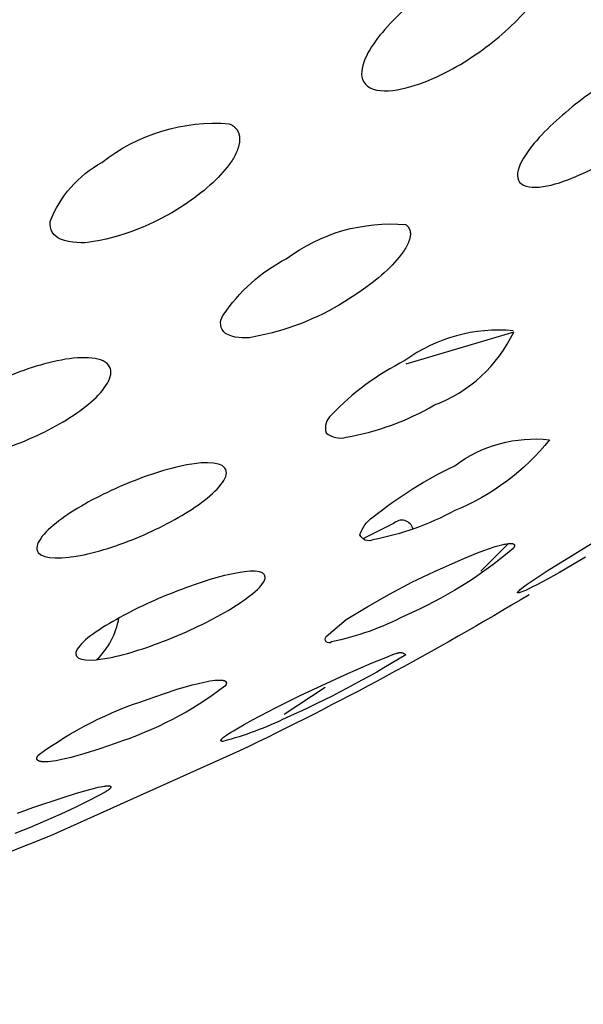
# Model space of a CAD drawing. Units: millimetres. Extents: x 0 to 61, y 508 to 778.
# Drawn here: x 33 to 34, y 719 to 721 of the extents above; entities that cross this region are included whole.
import ezdxf

# ---------------------------------------------------------------- set-up
doc = ezdxf.new("R2010")
doc.units = ezdxf.units.MM
doc.header["$MEASUREMENT"] = 0
doc.layers.add('Make2D$可见线$普通线', color=7, linetype='Continuous', true_color=0x000000)

msp = doc.modelspace()

# ---------------------------------------------------------------- linework, layer by layer
at = {"layer": 'Make2D$可见线$普通线'}
for p, q in [((34.1177, 719.6776), (34.0597, 719.6192)), ((33.6447, 719.3173), (33.7311, 719.3743))]:
    msp.add_line(p, q, dxfattribs=at)
for points in [[(33.5286, 720.564), (33.5301, 720.5633), (33.5316, 720.5625), (33.533, 720.5617), (33.5343, 720.5609), (33.535, 720.5605), (33.5356, 720.56), (33.5362, 720.5596), (33.5368, 720.5592), (33.5374, 720.5587), (33.538, 720.5583), (33.5385, 720.5578), (33.5391, 720.5574), (33.5396, 720.5569), (33.5401, 720.5564), (33.5406, 720.5559), (33.5411, 720.5554), (33.5416, 720.5549), (33.5421, 720.5544), (33.5425, 720.5539), (33.5429, 720.5534), (33.5434, 720.5529), (33.5438, 720.5524), (33.5442, 720.5519), (33.5445, 720.5513), (33.5449, 720.5508), (33.5453, 720.5502), (33.5456, 720.5497), (33.5459, 720.5491), (33.5463, 720.5486), (33.5466, 720.548), (33.5469, 720.5475), (33.5471, 720.5469), (33.5474, 720.5463), (33.5477, 720.5457), (33.5479, 720.5451), (33.5481, 720.5445), (33.5484, 720.5439), (33.5486, 720.5433), (33.5488, 720.5427), (33.549, 720.5421), (33.5491, 720.5415), (33.5493, 720.5409), (33.5494, 720.5403), (33.5496, 720.5397), (33.5497, 720.539), (33.5498, 720.5384), (33.5499, 720.5378), (33.55, 720.5371), (33.5502, 720.5358), (33.5503, 720.5345), (33.5504, 720.5332), (33.5504, 720.5319), (33.5504, 720.5306), (33.5504, 720.5292), (33.5503, 720.5279), (33.5502, 720.5265), (33.55, 720.5251), (33.5498, 720.5237), (33.5496, 720.5223), (33.5493, 720.5209), (33.549, 720.5195), (33.5487, 720.5181), (33.5483, 720.5167), (33.5479, 720.5152), (33.5475, 720.5138), (33.547, 720.5124), (33.5465, 720.5109), (33.546, 720.5095), (33.5449, 720.5066), (33.5437, 720.5037), (33.5423, 720.5008), (33.5409, 720.4979), (33.5394, 720.495), (33.5378, 720.4922), (33.5361, 720.4893), (33.5343, 720.4865), (33.5325, 720.4837), (33.5306, 720.4809), (33.5286, 720.4782), (33.5244, 720.4726), (33.52, 720.467), (33.5152, 720.4614), (33.5102, 720.4559), (33.5049, 720.4503), (33.4994, 720.4448), (33.4936, 720.4394), (33.4877, 720.4339), (33.4815, 720.4286), (33.4752, 720.4232), (33.4687, 720.418), (33.462, 720.4128), (33.4552, 720.4077), (33.4412, 720.3978), (33.43, 720.3902), (33.4186, 720.383), (33.407, 720.376), (33.3952, 720.3693), (33.3832, 720.3629), (33.371, 720.3569), (33.3586, 720.3511), (33.3461, 720.3458), (33.3335, 720.3407), (33.3207, 720.336), (33.3078, 720.3316), (33.2948, 720.3276), (33.2817, 720.3239), (33.2686, 720.3206), (33.2554, 720.3177), (33.2421, 720.3151, -0.135054), (33.1722, 720.3203, -0.355432), (33.1507, 720.3576, -0.177739), (33.2596, 720.4822, -0.189088), (33.5286, 720.564)], [(33.9009, 720.351), (33.9014, 720.3506), (33.902, 720.3502), (33.9024, 720.3498), (33.9029, 720.3494), (33.9034, 720.349), (33.9038, 720.3486), (33.9042, 720.3482), (33.9047, 720.3477), (33.9051, 720.3473), (33.9054, 720.3468), (33.9058, 720.3464), (33.9062, 720.3459), (33.9065, 720.3455), (33.9068, 720.345), (33.9072, 720.3445), (33.9075, 720.3441), (33.9077, 720.3436), (33.908, 720.3431), (33.9083, 720.3426), (33.9085, 720.3421), (33.9088, 720.3416), (33.909, 720.3411), (33.9092, 720.3405), (33.9094, 720.34), (33.9096, 720.3395), (33.9097, 720.339), (33.9099, 720.3384), (33.91, 720.3379), (33.9102, 720.3373), (33.9103, 720.3368), (33.9104, 720.3362), (33.9105, 720.3357), (33.9106, 720.3351), (33.9106, 720.3345), (33.9107, 720.3339), (33.9107, 720.3334), (33.9108, 720.3328), (33.9108, 720.3322), (33.9108, 720.3316), (33.9108, 720.331), (33.9108, 720.3304), (33.9108, 720.3298), (33.9107, 720.3292), (33.9107, 720.3286), (33.9106, 720.3274), (33.9104, 720.3261), (33.9102, 720.3249), (33.9099, 720.3236), (33.9096, 720.3223), (33.9093, 720.321), (33.9089, 720.3197), (33.9085, 720.3184), (33.9081, 720.317), (33.9076, 720.3157), (33.9071, 720.3144), (33.9065, 720.313), (33.9059, 720.3116), (33.9053, 720.3103), (33.904, 720.3075), (33.9025, 720.3047), (33.9009, 720.3019), (33.8992, 720.2991), (33.8974, 720.2963), (33.8955, 720.2934), (33.8936, 720.2906), (33.8915, 720.2878), (33.8893, 720.2849), (33.8871, 720.2821), (33.8825, 720.2766), (33.8776, 720.2711), (33.8725, 720.2657), (33.8672, 720.2603), (33.8616, 720.2549), (33.8557, 720.2495), (33.8497, 720.2442), (33.8434, 720.2389), (33.8303, 720.2283), (33.8166, 720.218), (33.8023, 720.208), (33.7876, 720.1982), (33.7725, 720.1888, -0.096935), (33.5775, 720.1135, -0.172033), (33.5205, 720.1211, -0.384357), (33.5152, 720.1589, -0.125799), (33.6489, 720.279, -0.184365), (33.9009, 720.351)], [(34.128, 720.1268, 0.184201), (33.8992, 720.0638, 0.086706), (33.7441, 719.9491, 0.303898), (33.733, 719.9114, 0.2466), (33.7756, 719.902, 0.087687), (33.9618, 719.9702, 0.192764), (34.1291, 720.1241), (33.9014, 720.0563)], [(34.2044, 719.897, -0.129433), (34.0044, 719.7472, -0.07859), (33.8316, 719.6857, -0.432056), (33.8044, 719.6964, -0.170961), (33.8316, 719.7334, -0.057373), (34.0044, 719.8419, -0.189411), (34.2044, 719.897)], [(33.9164, 719.7084, 0.582305), (33.8752, 719.7198), (33.8101, 719.6879)], [(34.128, 719.6672, -0.074174), (33.8992, 719.5253, -0.067771), (33.7441, 719.4699, -0.947633), (33.733, 719.4814), (33.7756, 719.5171), (33.8207, 719.5449), (33.8669, 719.5712), (33.914, 719.5959), (33.9618, 719.619), (34.0236, 719.6465), (34.0522, 719.658), (34.0655, 719.663), (34.0781, 719.6675), (34.09, 719.6713), (34.0957, 719.6729), (34.1011, 719.6744), (34.1063, 719.6757), (34.1088, 719.6762), (34.1111, 719.6767), (34.1134, 719.6771), (34.1155, 719.6774), (34.1176, 719.6776), (34.1185, 719.6777), (34.1195, 719.6778), (34.1204, 719.6779), (34.1213, 719.6779), (34.1221, 719.6779), (34.1229, 719.6779), (34.1237, 719.6779), (34.1244, 719.6778), (34.1248, 719.6778), (34.1251, 719.6777), (34.1254, 719.6777), (34.1258, 719.6776), (34.1261, 719.6776), (34.1264, 719.6775), (34.1267, 719.6774), (34.127, 719.6774), (34.1272, 719.6773), (34.1275, 719.6772), (34.1278, 719.6771), (34.1279, 719.677), (34.128, 719.677), (34.1281, 719.6769), (34.1283, 719.6769), (34.1284, 719.6768), (34.1285, 719.6768), (34.1286, 719.6767), (34.1287, 719.6767), (34.1288, 719.6766), (34.1289, 719.6765), (34.129, 719.6765), (34.1291, 719.6764), (34.1292, 719.6763), (34.1293, 719.6763), (34.1293, 719.6762), (34.1294, 719.6761), (34.1295, 719.676), (34.1296, 719.676), (34.1297, 719.6759), (34.1297, 719.6758), (34.1298, 719.6757), (34.1299, 719.6756), (34.1299, 719.6755), (34.13, 719.6755), (34.1301, 719.6754), (34.1301, 719.6753), (34.1302, 719.6752), (34.1302, 719.6751), (34.1303, 719.675), (34.1303, 719.6749), (34.1303, 719.6748), (34.1304, 719.6747), (34.1304, 719.6746), (34.1304, 719.6745), (34.1305, 719.6744), (34.1305, 719.6743), (34.1305, 719.6742), (34.1305, 719.674), (34.1305, 719.6739), (34.1306, 719.6738), (34.1306, 719.6737), (34.1306, 719.6736), (34.1306, 719.6734), (34.1306, 719.6733), (34.1306, 719.6732), (34.1306, 719.6731), (34.1305, 719.6729), (34.1305, 719.6728), (34.1305, 719.6727), (34.1305, 719.6725), (34.1305, 719.6724), (34.1304, 719.6723), (34.1304, 719.6721), (34.1304, 719.672), (34.1303, 719.6718), (34.1303, 719.6717), (34.1302, 719.6714), (34.1301, 719.6711), (34.13, 719.6708), (34.1299, 719.6705), (34.1297, 719.6701), (34.1296, 719.6698), (34.1294, 719.6694), (34.1292, 719.6691), (34.129, 719.6687), (34.1288, 719.6684), (34.1286, 719.668), (34.128, 719.6672)], [(34.1614, 719.5697, -0.023522), (33.5504, 719.2401), (33.151, 719.0608), (32.8812, 718.9535), (32.4827, 718.8121), (32.1643, 718.7051)], [(33.9009, 719.443, -0.034812), (33.6489, 719.3101, -0.051181), (33.5152, 719.2601), (33.5146, 719.2601), (33.5143, 719.2601), (33.514, 719.2601), (33.5138, 719.2601), (33.5135, 719.2601), (33.5132, 719.2601), (33.513, 719.2602), (33.5128, 719.2602), (33.5126, 719.2602), (33.5125, 719.2603), (33.5124, 719.2603), (33.5123, 719.2603), (33.5122, 719.2603), (33.5121, 719.2604), (33.512, 719.2604), (33.5119, 719.2604), (33.5118, 719.2604), (33.5117, 719.2605), (33.5117, 719.2605), (33.5116, 719.2605), (33.5115, 719.2606), (33.5115, 719.2606), (33.5114, 719.2606), (33.5114, 719.2606), (33.5114, 719.2607), (33.5113, 719.2607), (33.5113, 719.2607), (33.5113, 719.2607), (33.5112, 719.2607), (33.5112, 719.2608), (33.5112, 719.2608), (33.5112, 719.2608), (33.5111, 719.2608), (33.5111, 719.2609), (33.5111, 719.2609), (33.5111, 719.2609), (33.511, 719.2609), (33.511, 719.261), (33.511, 719.261), (33.511, 719.261), (33.511, 719.261), (33.5109, 719.2611), (33.5109, 719.2611), (33.5109, 719.2611), (33.5109, 719.2611), (33.5109, 719.2612), (33.5109, 719.2612), (33.5108, 719.2612), (33.5108, 719.2613), (33.5108, 719.2613), (33.5108, 719.2613), (33.5108, 719.2613), (33.5108, 719.2614), (33.5108, 719.2614), (33.5108, 719.2614), (33.5108, 719.2615), (33.5107, 719.2615), (33.5107, 719.2615), (33.5107, 719.2616), (33.5107, 719.2616), (33.5107, 719.2616), (33.5107, 719.2617), (33.5107, 719.2617), (33.5107, 719.2617), (33.5107, 719.2618), (33.5107, 719.2618), (33.5107, 719.2618), (33.5107, 719.2619), (33.5107, 719.2619), (33.5107, 719.262), (33.5107, 719.262), (33.5107, 719.262), (33.5107, 719.2621), (33.5108, 719.2621), (33.5108, 719.2622), (33.5108, 719.2622), (33.5108, 719.2622), (33.5108, 719.2623), (33.5108, 719.2624), (33.5109, 719.2625), (33.5109, 719.2626), (33.5109, 719.2627), (33.511, 719.2627), (33.511, 719.2628), (33.511, 719.2629), (33.5111, 719.263), (33.5111, 719.2631), (33.5112, 719.2632), (33.5113, 719.2633), (33.5114, 719.2635), (33.5115, 719.2637), (33.5117, 719.264), (33.5119, 719.2642), (33.5121, 719.2644), (33.5123, 719.2647), (33.5125, 719.2649), (33.5127, 719.2652), (33.5132, 719.2657), (33.5138, 719.2662), (33.5144, 719.2668), (33.5151, 719.2674), (33.5158, 719.2681), (33.5166, 719.2687), (33.5184, 719.2702), (33.5205, 719.2717), (33.5228, 719.2734), (33.5253, 719.2751), (33.5309, 719.2788), (33.5373, 719.2827), (33.5442, 719.2869), (33.5599, 719.2959), (33.5775, 719.3055), (33.6261, 719.3308), (33.6771, 719.3559), (33.7725, 719.4003), (33.8303, 719.4256), (33.8557, 719.4361), (33.8776, 719.4447), (33.8805, 719.4457), (33.882, 719.4462), (33.8827, 719.4464), (33.8834, 719.4466), (33.8841, 719.4468), (33.8849, 719.447), (33.8856, 719.4472), (33.8863, 719.4473), (33.887, 719.4474), (33.8877, 719.4475), (33.8881, 719.4475), (33.8884, 719.4476), (33.8888, 719.4476), (33.8892, 719.4476), (33.8895, 719.4476), (33.8899, 719.4476), (33.8902, 719.4476), (33.8906, 719.4476), (33.891, 719.4475), (33.8913, 719.4475), (33.8917, 719.4475), (33.892, 719.4474), (33.8924, 719.4474), (33.8928, 719.4473), (33.8931, 719.4472), (33.8935, 719.4471), (33.8938, 719.447), (33.8942, 719.4469), (33.8946, 719.4468), (33.8949, 719.4467), (33.8953, 719.4465), (33.8957, 719.4464), (33.896, 719.4462), (33.8964, 719.4461), (33.8968, 719.4459), (33.8972, 719.4457), (33.8975, 719.4455), (33.8979, 719.4453), (33.8983, 719.445), (33.8987, 719.4448), (33.899, 719.4445), (33.8994, 719.4442), (33.8998, 719.444), (33.9002, 719.4437), (33.9005, 719.4434), (33.9009, 719.443)], [(33.5193, 719.3763, -0.083242), (33.2876, 719.2557), (33.2552, 719.2442), (33.2239, 719.2343), (33.209, 719.23), (33.1948, 719.2262), (33.1814, 719.223), (33.1689, 719.2204), (33.1628, 719.2193), (33.157, 719.2184), (33.1516, 719.2177), (33.1465, 719.2172), (33.1441, 719.2171), (33.1418, 719.217), (33.1397, 719.2169), (33.1376, 719.2169), (33.1356, 719.217), (33.1347, 719.217), (33.1338, 719.2171), (33.1329, 719.2172), (33.132, 719.2173), (33.1312, 719.2174), (33.1304, 719.2175), (33.1297, 719.2177), (33.129, 719.2179), (33.1283, 719.218), (33.128, 719.2181), (33.1276, 719.2182), (33.1273, 719.2183), (33.127, 719.2184), (33.1267, 719.2186), (33.1264, 719.2187), (33.1262, 719.2188), (33.1259, 719.2189), (33.1256, 719.2191), (33.1254, 719.2192), (33.1252, 719.2193), (33.1249, 719.2195), (33.1247, 719.2196), (33.1245, 719.2198), (33.1244, 719.2198), (33.1243, 719.2199), (33.1242, 719.22), (33.1241, 719.2201), (33.124, 719.2202), (33.1239, 719.2202), (33.1238, 719.2203), (33.1237, 719.2204), (33.1237, 719.2205), (33.1236, 719.2206), (33.1235, 719.2207), (33.1234, 719.2208), (33.1233, 719.2209), (33.1233, 719.2209), (33.1232, 719.221), (33.1231, 719.2211), (33.1231, 719.2212), (33.123, 719.2213), (33.123, 719.2214), (33.1229, 719.2215), (33.1228, 719.2216), (33.1228, 719.2217), (33.1227, 719.2218), (33.1227, 719.2219), (33.1226, 719.222), (33.1226, 719.2221), (33.1226, 719.2222), (33.1225, 719.2223), (33.1225, 719.2224), (33.1225, 719.2226), (33.1224, 719.2227), (33.1224, 719.2228), (33.1224, 719.2229), (33.1224, 719.223), (33.1224, 719.2231), (33.1223, 719.2232), (33.1223, 719.2234), (33.1223, 719.2235), (33.1223, 719.2236), (33.1223, 719.2237), (33.1223, 719.2238), (33.1223, 719.224), (33.1223, 719.2241), (33.1223, 719.2242), (33.1223, 719.2243), (33.1223, 719.2245), (33.1223, 719.2246), (33.1224, 719.2247), (33.1224, 719.2249), (33.1224, 719.225), (33.1224, 719.2251), (33.1225, 719.2253), (33.1225, 719.2255), (33.1226, 719.2258), (33.1227, 719.2261), (33.1228, 719.2264), (33.1229, 719.2267), (33.123, 719.227), (33.1231, 719.2273), (33.1233, 719.2276), (33.1234, 719.2279), (33.1236, 719.2282), (33.1238, 719.2285), (33.124, 719.2289), (33.1242, 719.2292), (33.1244, 719.2295), (33.1249, 719.2302), (33.1254, 719.231, -0.081243), (33.3571, 719.349), (33.3897, 719.3606), (33.4209, 719.3708), (33.4358, 719.3752), (33.4499, 719.3792), (33.4633, 719.3825), (33.4757, 719.3854), (33.4817, 719.3865), (33.4874, 719.3876), (33.4929, 719.3884), (33.4979, 719.389), (33.5003, 719.3892), (33.5026, 719.3894), (33.5048, 719.3895), (33.5069, 719.3896), (33.5089, 719.3896), (33.5098, 719.3896), (33.5107, 719.3895), (33.5116, 719.3895), (33.5125, 719.3894), (33.5133, 719.3893), (33.5141, 719.3892), (33.5149, 719.3891), (33.5156, 719.3889), (33.5163, 719.3888), (33.5166, 719.3887), (33.5169, 719.3886), (33.5172, 719.3885), (33.5176, 719.3884), (33.5179, 719.3883), (33.5181, 719.3882), (33.5184, 719.3881), (33.5187, 719.388), (33.519, 719.3879), (33.5192, 719.3878), (33.5195, 719.3877), (33.5197, 719.3875), (33.5199, 719.3874), (33.5201, 719.3873), (33.5202, 719.3872), (33.5203, 719.3871), (33.5204, 719.387), (33.5205, 719.387), (33.5206, 719.3869), (33.5207, 719.3868), (33.5208, 719.3867), (33.5209, 719.3866), (33.521, 719.3866), (33.5211, 719.3865), (33.5212, 719.3864), (33.5212, 719.3863), (33.5213, 719.3862), (33.5214, 719.3861), (33.5214, 719.3861), (33.5215, 719.386), (33.5216, 719.3859), (33.5216, 719.3858), (33.5217, 719.3857), (33.5218, 719.3856), (33.5218, 719.3855), (33.5219, 719.3854), (33.5219, 719.3853), (33.522, 719.3852), (33.522, 719.3851), (33.5221, 719.385), (33.5221, 719.3849), (33.5221, 719.3848), (33.5222, 719.3847), (33.5222, 719.3846), (33.5222, 719.3845), (33.5223, 719.3844), (33.5223, 719.3843), (33.5223, 719.3842), (33.5223, 719.3841), (33.5223, 719.3839), (33.5224, 719.3838), (33.5224, 719.3837), (33.5224, 719.3836), (33.5224, 719.3835), (33.5224, 719.3834), (33.5224, 719.3832), (33.5224, 719.3831), (33.5224, 719.383), (33.5224, 719.3829), (33.5224, 719.3827), (33.5223, 719.3826), (33.5223, 719.3825), (33.5223, 719.3824), (33.5223, 719.3822), (33.5223, 719.3821), (33.5222, 719.382), (33.5222, 719.3818), (33.5222, 719.3817), (33.5221, 719.3814), (33.522, 719.3811), (33.5219, 719.3808), (33.5218, 719.3805), (33.5217, 719.3803), (33.5216, 719.3799), (33.5214, 719.3796), (33.5213, 719.3793), (33.5211, 719.379), (33.5209, 719.3787), (33.5207, 719.3784), (33.5205, 719.378), (33.5203, 719.3777), (33.5198, 719.377), (33.5193, 719.3763)]]:
    msp.add_lwpolyline(points, format="xyb", dxfattribs=at)
for points in [[(34.2807, 719.649), (34.2254, 719.6166), (34.2001, 719.6025), (34.1774, 719.5904), (34.1674, 719.5854), (34.1579, 719.5808), (34.1535, 719.5788), (34.1494, 719.5771), (34.1458, 719.5756), (34.1442, 719.575), (34.1427, 719.5745), (34.1414, 719.5741), (34.1408, 719.5739), (34.1402, 719.5738), (34.1397, 719.5737), (34.1394, 719.5736), (34.1392, 719.5736), (34.139, 719.5735), (34.1387, 719.5735), (34.1385, 719.5735), (34.1383, 719.5735), (34.1383, 719.5735), (34.1382, 719.5735), (34.1381, 719.5735), (34.138, 719.5735), (34.1379, 719.5735), (34.1378, 719.5735), (34.1378, 719.5735), (34.1377, 719.5735), (34.1376, 719.5735), (34.1375, 719.5735), (34.1375, 719.5735), (34.1374, 719.5735), (34.1374, 719.5736), (34.1373, 719.5736), (34.1373, 719.5736), (34.1372, 719.5736), (34.1372, 719.5736), (34.1371, 719.5737), (34.1371, 719.5737), (34.1371, 719.5737), (34.137, 719.5738), (34.137, 719.5738), (34.137, 719.5738), (34.1369, 719.5739), (34.1369, 719.5739), (34.1369, 719.574), (34.1369, 719.574), (34.1369, 719.5741), (34.1369, 719.5741), (34.1369, 719.5742), (34.1369, 719.5742), (34.1369, 719.5743), (34.1369, 719.5743), (34.1369, 719.5744), (34.1369, 719.5744), (34.1369, 719.5745), (34.137, 719.5746), (34.137, 719.5746), (34.137, 719.5747), (34.137, 719.5748), (34.1371, 719.5749), (34.1371, 719.5749), (34.1372, 719.575), (34.1372, 719.5751), (34.1373, 719.5752), (34.1373, 719.5753), (34.1374, 719.5755), (34.1376, 719.5756), (34.1377, 719.5758), (34.1379, 719.576), (34.1381, 719.5763), (34.1383, 719.5765), (34.1385, 719.5767), (34.1389, 719.5772), (34.1395, 719.5778), (34.1401, 719.5783), (34.1415, 719.5796), (34.1432, 719.5811), (34.1451, 719.5827), (34.1498, 719.5863), (34.1552, 719.5903), (34.1679, 719.5993), (34.1993, 719.6202), (34.3934, 719.7399)], [(33.0815, 719.1084), (33.1142, 719.1203), (33.1777, 719.1417), (33.206, 719.1506), (33.2311, 719.1579), (33.2422, 719.1608), (33.2521, 719.1631), (33.2567, 719.1641), (33.2609, 719.1649), (33.2648, 719.1655), (33.2666, 719.1658), (33.2683, 719.166), (33.2698, 719.1661), (33.2713, 719.1662), (33.272, 719.1663), (33.2726, 719.1663), (33.2733, 719.1663), (33.2738, 719.1663), (33.2744, 719.1662), (33.2749, 719.1662), (33.2754, 719.1661), (33.2757, 719.1661), (33.2759, 719.1661), (33.2761, 719.166), (33.2763, 719.166), (33.2765, 719.166), (33.2767, 719.1659), (33.2769, 719.1658), (33.2771, 719.1658), (33.2772, 719.1658), (33.2773, 719.1657), (33.2774, 719.1657), (33.2774, 719.1657), (33.2775, 719.1656), (33.2776, 719.1656), (33.2777, 719.1656), (33.2777, 719.1655), (33.2778, 719.1655), (33.2779, 719.1654), (33.2779, 719.1654), (33.278, 719.1654), (33.278, 719.1653), (33.2781, 719.1653), (33.2782, 719.1652), (33.2782, 719.1652), (33.2783, 719.1652), (33.2783, 719.1651), (33.2783, 719.1651), (33.2784, 719.165), (33.2784, 719.165), (33.2785, 719.1649), (33.2785, 719.1649), (33.2785, 719.1648), (33.2786, 719.1648), (33.2786, 719.1647), (33.2786, 719.1646), (33.2787, 719.1646), (33.2787, 719.1645), (33.2787, 719.1645), (33.2787, 719.1644), (33.2787, 719.1644), (33.2787, 719.1643), (33.2787, 719.1642), (33.2788, 719.1642), (33.2788, 719.1641), (33.2788, 719.164), (33.2788, 719.164), (33.2788, 719.1639), (33.2788, 719.1638), (33.2787, 719.1638), (33.2787, 719.1637), (33.2787, 719.1636), (33.2787, 719.1636), (33.2787, 719.1635), (33.2787, 719.1634), (33.2786, 719.1633), (33.2786, 719.1633), (33.2786, 719.1632), (33.2786, 719.1631), (33.2785, 719.163), (33.2785, 719.1629), (33.2785, 719.1629), (33.2784, 719.1628), (33.2784, 719.1627), (33.2783, 719.1626), (33.2782, 719.1624), (33.2781, 719.1623), (33.278, 719.1621), (33.2779, 719.1619), (33.2777, 719.1617), (33.2776, 719.1615), (33.2774, 719.1613), (33.2772, 719.1611), (33.2771, 719.1609), (33.2769, 719.1607), (33.2764, 719.1602), (33.276, 719.1598), (33.2754, 719.1593), (33.2749, 719.1588), (33.2743, 719.1583), (33.2736, 719.1578), (33.2722, 719.1567), (33.2705, 719.1555), (33.2687, 719.1542), (33.2667, 719.1528)], [(33.2667, 719.1528), (33.2357, 719.1367), (33.2044, 719.1212), (33.1728, 719.1063), (33.1409, 719.0921), (33.1086, 719.0786), (33.0761, 719.0658)]]:
    msp.add_lwpolyline(points, dxfattribs=at)
msp.add_arc((33.1366, 719.5484), 0.1614, 314.1899, 350.1195, dxfattribs=at)
for points, knots in [([(34.1899, 720.938), (34.2237, 720.9204), (34.2035, 720.8719), (34.1614, 720.8066), (34.1278, 720.7717), (34.091, 720.7416), (34.0553, 720.7124), (34.0117, 720.6838), (33.9226, 720.6428), (33.8593, 720.6227), (33.826, 720.6399), (33.7928, 720.6572), (33.8112, 720.7006), (33.8552, 720.765), (33.8891, 720.7986), (33.9249, 720.8278), (33.9617, 720.8579), (34.0055, 720.8875), (34.091, 720.9302), (34.156, 720.9555), (34.1899, 720.938)], [0, 0, 0, 0, 0.22537, 0.22537, 0.470659, 0.470659, 0.470659, 0.7031, 0.7031, 0.926743, 0.926743, 0.926743, 1.150387, 1.150387, 1.382828, 1.382828, 1.382828, 1.628116, 1.628116, 1.853487, 1.853487, 1.853487, 1.853487]), ([(34.5289, 720.7226), (34.5519, 720.704), (34.5221, 720.6564), (34.4695, 720.5927), (34.4322, 720.559), (34.3934, 720.5302), (34.3557, 720.5022), (34.3115, 720.4751), (34.226, 720.4371), (34.1677, 720.419), (34.1451, 720.4372), (34.1226, 720.4554), (34.1505, 720.498), (34.2054, 720.5607), (34.243, 720.5931), (34.2807, 720.6211), (34.3195, 720.6499), (34.3638, 720.678), (34.4458, 720.7179), (34.506, 720.7411), (34.5289, 720.7226)], [0, 0, 0, 0, 0.22537, 0.22537, 0.470659, 0.470659, 0.470659, 0.7031, 0.7031, 0.926743, 0.926743, 0.926743, 1.150387, 1.150387, 1.382828, 1.382828, 1.382828, 1.628116, 1.628116, 1.853487, 1.853487, 1.853487, 1.853487]), ([(33.2667, 720.0605), (33.2895, 720.0457), (33.2774, 720.0176), (33.2273, 719.9653), (33.189, 719.9393), (33.1471, 719.9177), (33.1055, 719.8962), (33.0568, 719.8772), (32.9616, 719.8547), (32.9134, 719.8516), (32.8908, 719.8663), (32.8682, 719.8811), (32.8797, 719.908), (32.9302, 719.9596), (32.9687, 719.9852), (33.0103, 720.0067), (33.0522, 720.0284), (33.1008, 720.0477), (33.1951, 720.0712), (33.2438, 720.0754), (33.2667, 720.0605)], [0, 0, 0, 0, 0.194961, 0.194961, 0.385059, 0.385059, 0.385059, 0.573249, 0.573249, 0.766966, 0.766966, 0.766966, 0.960684, 0.960684, 1.148874, 1.148874, 1.148874, 1.338972, 1.338972, 1.533933, 1.533933, 1.533933, 1.533933]), ([(33.5193, 719.8371), (33.5309, 719.8215), (33.5084, 719.7942), (33.4439, 719.7443), (33.401, 719.7199), (33.3571, 719.7001), (33.3134, 719.6803), (33.2652, 719.6634), (33.1775, 719.6447), (33.1369, 719.6435), (33.1254, 719.6589), (33.1139, 719.6743), (33.1359, 719.7006), (33.2009, 719.7498), (33.244, 719.7737), (33.2876, 719.7934), (33.3315, 719.8133), (33.3797, 719.8306), (33.4666, 719.8503), (33.5077, 719.8527), (33.5193, 719.8371)], [0, 0, 0, 0, 0.194961, 0.194961, 0.385059, 0.385059, 0.385059, 0.573249, 0.573249, 0.766967, 0.766967, 0.766967, 0.960684, 0.960684, 1.148874, 1.148874, 1.148874, 1.338972, 1.338972, 1.533933, 1.533933, 1.533933, 1.533933]), ([(33.6044, 719.6067), (33.6044, 719.5909), (33.5721, 719.5647), (33.4952, 719.5177), (33.449, 719.4952), (33.4044, 719.4772), (33.3601, 719.4592), (33.3137, 719.4442), (33.2362, 719.429), (33.2044, 719.4293), (33.2044, 719.4449), (33.2044, 719.4606), (33.2362, 719.4857), (33.3137, 719.532), (33.3601, 719.554), (33.4044, 719.5719), (33.449, 719.59), (33.4952, 719.6053), (33.5721, 719.6217), (33.6044, 719.6225), (33.6044, 719.6067)], [0, 0, 0, 0, 0.194961, 0.194961, 0.385059, 0.385059, 0.385059, 0.573249, 0.573249, 0.766967, 0.766967, 0.766967, 0.960684, 0.960684, 1.148874, 1.148874, 1.148874, 1.338972, 1.338972, 1.533933, 1.533933, 1.533933, 1.533933])]:
    msp.add_open_spline(points, degree=3, knots=knots, dxfattribs=at)

doc.saveas('drawing.dxf')
